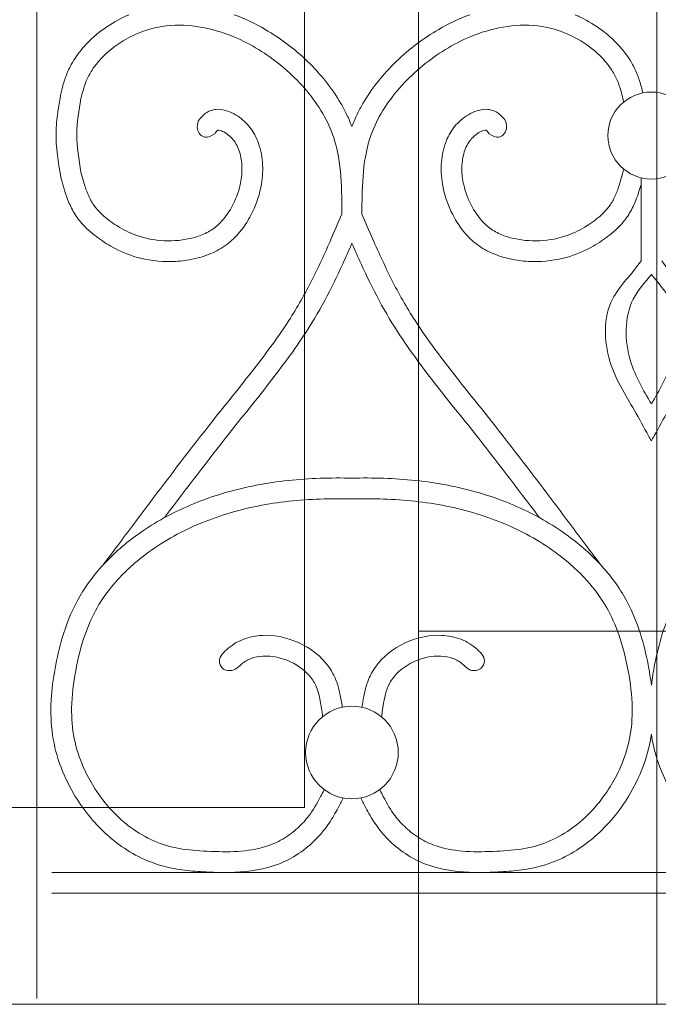
# Model space of a CAD drawing. Units: millimetres. Extents: x 1087 to 5758, y 984 to 2454.
# Drawn here: x 2231 to 2262, y 1560 to 1607 of the extents above; entities that cross this region are included whole.
import ezdxf

# ---------------------------------------------------------------- set-up
doc = ezdxf.new("R2010")
doc.units = ezdxf.units.MM
for name, color, linetype, lineweight in [('+A_A_0.05', 1, 'Continuous', 0), ('+A_A_0.20', 6, 'Continuous', 0), ('+A_A_0.25', 4, 'Continuous', 0), ('Portas gradil', 2, 'Continuous', 0)]:
    doc.layers.add(name, color=color, linetype=linetype, lineweight=lineweight)

# ---------------------------------------------------------------- blocks, each defined once
blk = doc.blocks.new('Janela 2')
at = {"layer": 'Portas gradil'}
for p, q in [((32487.741, 4931.413), (32487.741, 5021.413)), ((32493.241, 5021.413), (32493.241, 4921.913)), ((32504.741, 4921.913), (32504.741, 4986.413)), ((32449.241, 4931.413), (32487.741, 4931.413))]:
    blk.add_line(p, q, dxfattribs=at)
blk = doc.blocks.new('Gradil')
at = {"layer": '+A_A_0.05'}
blk.add_line((31337.021, 11901.211), (31337.021, 11897.211), dxfattribs=at)
for centre, radius in [((31337.521, 11903.249), 2.098), ((31323.073, 11873.478), 2.235)]:
    blk.add_circle(centre, radius, dxfattribs=at)
for points, knots in [([(31312.313, 11909.078), (31312.226, 11909.041), (31312.141, 11909.002), (31311.304, 11908.601), (31310.616, 11908.094), (31309.871, 11907.219), (31309.684, 11906.954), (31309.428, 11906.486), (31309.339, 11906.293), (31309.195, 11905.9), (31309.139, 11905.705), (31309.069, 11905.432), (31309.049, 11905.348), (31309.029, 11905.266)], [10.119637, 10.119637, 10.119637, 10.119637, 10.269908, 10.269908, 11.599453, 11.599453, 12.12207, 12.12207, 12.462255, 12.462255, 12.802439, 12.802439, 12.954886, 12.954886, 12.954886, 12.954886]), ([(31323.073, 11903.691), (31322.991, 11903.886), (31322.908, 11904.082), (31322.817, 11904.273), (31322.733, 11904.448), (31322.642, 11904.621), (31322.115, 11905.537), (31321.56, 11906.22), (31320.31, 11907.424), (31319.622, 11907.947), (31318.41, 11908.651), (31317.913, 11908.887), (31317.399, 11909.076)], [2.611497, 2.611497, 2.611497, 2.611497, 2.975741, 2.975741, 2.975741, 3.309406, 3.309406, 4.78726, 4.78726, 6.260391, 6.260391, 7.210572, 7.210572, 7.210572, 7.210572]), ([(31323.073, 11903.691), (31323.155, 11903.886), (31323.238, 11904.082), (31323.33, 11904.273), (31323.414, 11904.448), (31323.504, 11904.621), (31324.032, 11905.537), (31324.587, 11906.22), (31325.836, 11907.424), (31326.525, 11907.947), (31327.739, 11908.652), (31328.237, 11908.889), (31328.754, 11909.078)], [2.611497, 2.611497, 2.611497, 2.611497, 2.975741, 2.975741, 2.975741, 3.309406, 3.309406, 4.78726, 4.78726, 6.260391, 6.260391, 7.214139, 7.214139, 7.214139, 7.214139]), ([(31333.84, 11909.076), (31333.924, 11909.039), (31334.008, 11909.001), (31334.843, 11908.601), (31335.531, 11908.094), (31336.276, 11907.219), (31336.462, 11906.954), (31336.719, 11906.486), (31336.807, 11906.293), (31336.952, 11905.9), (31337.007, 11905.705), (31337.074, 11905.445), (31337.091, 11905.375), (31337.108, 11905.306)], [10.122995, 10.122995, 10.122995, 10.122995, 10.269908, 10.269908, 11.599453, 11.599453, 12.12207, 12.12207, 12.462255, 12.462255, 12.802439, 12.802439, 12.930283, 12.930283, 12.930283, 12.930283]), ([(31322.591, 11899.463), (31322.59, 11899.743), (31322.589, 11900.02), (31322.57, 11900.963), (31322.532, 11901.611), (31322.348, 11902.651), (31322.24, 11903.058), (31321.929, 11903.846), (31321.728, 11904.23), (31321.01, 11905.344), (31320.377, 11906.028), (31318.964, 11907.193), (31318.193, 11907.671), (31316.858, 11908.227), (31316.32, 11908.389), (31315.226, 11908.58), (31314.674, 11908.606), (31313.794, 11908.503), (31313.464, 11908.429), (31312.808, 11908.213), (31312.485, 11908.071), (31311.781, 11907.676), (31311.412, 11907.402), (31310.882, 11906.88), (31310.692, 11906.649), (31310.427, 11906.239), (31310.334, 11906.065), (31310.196, 11905.738), (31310.146, 11905.584), (31310.065, 11905.294), (31310.033, 11905.166), (31310.001, 11905.032)], [0.110351, 0.110351, 0.110351, 0.110351, 0.613258, 0.613258, 1.839774, 1.839774, 2.692085, 2.692085, 3.544396, 3.544396, 5.264926, 5.264926, 6.985456, 6.985456, 8.077388, 8.077388, 9.16932, 9.16932, 9.82883, 9.82883, 10.488341, 10.488341, 11.351157, 11.351157, 11.946554, 11.946554, 12.359007, 12.359007, 12.701318, 12.701318, 12.954886, 12.954886, 12.954886, 12.954886]), ([(31323.556, 11899.463), (31323.557, 11899.743), (31323.558, 11900.02), (31323.577, 11900.963), (31323.615, 11901.611), (31323.798, 11902.651), (31323.907, 11903.058), (31324.218, 11903.846), (31324.419, 11904.23), (31325.137, 11905.344), (31325.77, 11906.028), (31327.183, 11907.193), (31327.954, 11907.671), (31329.288, 11908.227), (31329.827, 11908.389), (31330.92, 11908.58), (31331.473, 11908.606), (31332.352, 11908.503), (31332.683, 11908.429), (31333.339, 11908.213), (31333.662, 11908.071), (31334.366, 11907.676), (31334.735, 11907.402), (31335.264, 11906.88), (31335.454, 11906.649), (31335.72, 11906.239), (31335.813, 11906.065), (31335.95, 11905.738), (31336.001, 11905.584), (31336.082, 11905.294), (31336.113, 11905.166), (31336.146, 11905.032), (31336.159, 11904.978), (31336.172, 11904.923), (31336.185, 11904.867)], [0.110351, 0.110351, 0.110351, 0.110351, 0.613258, 0.613258, 1.839774, 1.839774, 2.692085, 2.692085, 3.544396, 3.544396, 5.264926, 5.264926, 6.985456, 6.985456, 8.077388, 8.077388, 9.16932, 9.16932, 9.82883, 9.82883, 10.488341, 10.488341, 11.351157, 11.351157, 11.946554, 11.946554, 12.359007, 12.359007, 12.701318, 12.701318, 12.954886, 12.954886, 12.954886, 13.058705, 13.058705, 13.058705, 13.058705]), ([(31309.029, 11905.266), (31308.977, 11904.978), (31308.936, 11904.744), (31308.853, 11904.179), (31308.814, 11903.84), (31308.796, 11903.283), (31308.799, 11903.078), (31308.822, 11902.682), (31308.841, 11902.489), (31308.906, 11901.956), (31308.961, 11901.628), (31309.035, 11901.22)], [0, 0, 0, 0, 0.681089, 0.681089, 1.590203, 1.590203, 2.109319, 2.109319, 2.628436, 2.628436, 3.575926, 3.575926, 3.575926, 3.575926]), ([(31315.656, 11903.942), (31315.713, 11904.017), (31315.781, 11904.108), (31315.928, 11904.256), (31315.99, 11904.31), (31316.133, 11904.402), (31316.21, 11904.439), (31316.36, 11904.489), (31316.436, 11904.504), (31316.698, 11904.528), (31316.869, 11904.496), (31317.181, 11904.398), (31317.323, 11904.33), (31317.585, 11904.177), (31317.703, 11904.091), (31317.92, 11903.905), (31318.018, 11903.804), (31318.28, 11903.486), (31318.413, 11903.254), (31318.653, 11902.671), (31318.727, 11902.318), (31318.785, 11901.611), (31318.766, 11901.256), (31318.629, 11900.444), (31318.481, 11899.993), (31318.11, 11899.221), (31317.905, 11898.889), (31317.473, 11898.367), (31317.265, 11898.163), (31316.791, 11897.808), (31316.526, 11897.663), (31315.984, 11897.437), (31315.705, 11897.355), (31315.144, 11897.233), (31314.859, 11897.195), (31314.002, 11897.143), (31313.427, 11897.195), (31312.448, 11897.436), (31312.036, 11897.594), (31311.368, 11897.942), (31311.099, 11898.111), (31310.58, 11898.488), (31310.326, 11898.701), (31309.94, 11899.12), (31309.794, 11899.314), (31309.554, 11899.717), (31309.456, 11899.925), (31309.23, 11900.498), (31309.13, 11900.866), (31309.035, 11901.22)], [0, 0, 0, 0, 0.160967, 0.160967, 0.250652, 0.250652, 0.326244, 0.326244, 0.401836, 0.401836, 0.597577, 0.597577, 0.793318, 0.793318, 0.989059, 0.989059, 1.1848, 1.1848, 1.576282, 1.576282, 2.140611, 2.140611, 2.70494, 2.70494, 3.459773, 3.459773, 4.083849, 4.083849, 4.543273, 4.543273, 5.014019, 5.014019, 5.484764, 5.484764, 5.955509, 5.955509, 6.897, 6.897, 7.624586, 7.624586, 8.161247, 8.161247, 8.697907, 8.697907, 9.073544, 9.073544, 9.449181, 9.449181, 10.098864, 10.098864, 10.098864, 10.098864]), ([(31330.49, 11903.942), (31330.433, 11904.017), (31330.366, 11904.108), (31330.218, 11904.256), (31330.156, 11904.31), (31330.014, 11904.402), (31329.937, 11904.439), (31329.786, 11904.489), (31329.711, 11904.504), (31329.449, 11904.528), (31329.277, 11904.496), (31328.966, 11904.398), (31328.823, 11904.33), (31328.562, 11904.177), (31328.444, 11904.091), (31328.226, 11903.905), (31328.129, 11903.804), (31327.866, 11903.486), (31327.734, 11903.254), (31327.494, 11902.671), (31327.42, 11902.318), (31327.362, 11901.611), (31327.381, 11901.256), (31327.517, 11900.444), (31327.666, 11899.993), (31328.037, 11899.221), (31328.241, 11898.889), (31328.674, 11898.367), (31328.882, 11898.163), (31329.356, 11897.808), (31329.62, 11897.663), (31330.163, 11897.437), (31330.441, 11897.355), (31331.003, 11897.233), (31331.287, 11897.195), (31332.145, 11897.143), (31332.72, 11897.195), (31333.699, 11897.436), (31334.111, 11897.594), (31334.779, 11897.942), (31335.048, 11898.111), (31335.567, 11898.488), (31335.821, 11898.701), (31336.207, 11899.12), (31336.353, 11899.314), (31336.593, 11899.717), (31336.69, 11899.925), (31336.872, 11900.386), (31336.95, 11900.638), (31337.021, 11900.887)], [0, 0, 0, 0, 0.160967, 0.160967, 0.250652, 0.250652, 0.326244, 0.326244, 0.401836, 0.401836, 0.597577, 0.597577, 0.793318, 0.793318, 0.989059, 0.989059, 1.1848, 1.1848, 1.576282, 1.576282, 2.140611, 2.140611, 2.70494, 2.70494, 3.459773, 3.459773, 4.083849, 4.083849, 4.543273, 4.543273, 5.014019, 5.014019, 5.484764, 5.484764, 5.955509, 5.955509, 6.897, 6.897, 7.624586, 7.624586, 8.161247, 8.161247, 8.697907, 8.697907, 9.073544, 9.073544, 9.449181, 9.449181, 9.897316, 9.897316, 9.897316, 9.897316]), ([(31316.603, 11903.515), (31316.619, 11903.516), (31316.668, 11903.512), (31316.795, 11903.471), (31316.872, 11903.436), (31317.038, 11903.338), (31317.121, 11903.276), (31317.267, 11903.143), (31317.331, 11903.07), (31317.519, 11902.814), (31317.613, 11902.603), (31317.738, 11902.138), (31317.769, 11901.889), (31317.769, 11901.386), (31317.739, 11901.13), (31317.599, 11900.508), (31317.46, 11900.144), (31317.094, 11899.474), (31316.871, 11899.175), (31316.45, 11898.79), (31316.273, 11898.668), (31315.871, 11898.464), (31315.649, 11898.382), (31314.965, 11898.2), (31314.485, 11898.151), (31313.543, 11898.194), (31313.078, 11898.286), (31312.329, 11898.562), (31312.024, 11898.716), (31311.478, 11899.062), (31311.231, 11899.244), (31310.887, 11899.562), (31310.768, 11899.691), (31310.565, 11899.963), (31310.479, 11900.111), (31310.324, 11900.441), (31310.256, 11900.62), (31310.125, 11901.022), (31310.063, 11901.247), (31310, 11901.479)], [0.412481, 0.412481, 0.412481, 0.412481, 0.602932, 0.602932, 0.793382, 0.793382, 1.024029, 1.024029, 1.254676, 1.254676, 1.784244, 1.784244, 2.313812, 2.313812, 2.843381, 2.843381, 3.605028, 3.605028, 4.366675, 4.366675, 4.856212, 4.856212, 5.345749, 5.345749, 6.287759, 6.287759, 7.229768, 7.229768, 7.919483, 7.919483, 8.513235, 8.513235, 8.890112, 8.890112, 9.278134, 9.278134, 9.666156, 9.666156, 10.098864, 10.098864, 10.098864, 10.098864]), ([(31316.451, 11903.335), (31316.517, 11903.422), (31316.571, 11903.486), (31316.599, 11903.511), (31316.601, 11903.513), (31316.603, 11903.515)], [0, 0, 0, 0, 0.1884752, 0.1884752, 0.2072679, 0.2072679, 0.2072679, 0.2072679]), ([(31329.544, 11903.515), (31329.527, 11903.516), (31329.479, 11903.512), (31329.352, 11903.471), (31329.275, 11903.436), (31329.109, 11903.338), (31329.025, 11903.276), (31328.88, 11903.143), (31328.816, 11903.07), (31328.628, 11902.814), (31328.534, 11902.603), (31328.409, 11902.138), (31328.378, 11901.889), (31328.377, 11901.386), (31328.407, 11901.13), (31328.547, 11900.508), (31328.687, 11900.144), (31329.053, 11899.474), (31329.276, 11899.175), (31329.697, 11898.79), (31329.874, 11898.668), (31330.276, 11898.464), (31330.498, 11898.382), (31331.182, 11898.2), (31331.661, 11898.151), (31332.604, 11898.194), (31333.069, 11898.286), (31333.818, 11898.562), (31334.122, 11898.716), (31334.668, 11899.062), (31334.916, 11899.244), (31335.26, 11899.562), (31335.379, 11899.691), (31335.582, 11899.963), (31335.668, 11900.111), (31335.823, 11900.441), (31335.891, 11900.62), (31336.022, 11901.022), (31336.084, 11901.247), (31336.146, 11901.479), (31336.16, 11901.529), (31336.173, 11901.579), (31336.187, 11901.63)], [0.412481, 0.412481, 0.412481, 0.412481, 0.602932, 0.602932, 0.793382, 0.793382, 1.024029, 1.024029, 1.254676, 1.254676, 1.784244, 1.784244, 2.313812, 2.313812, 2.843381, 2.843381, 3.605028, 3.605028, 4.366675, 4.366675, 4.856212, 4.856212, 5.345749, 5.345749, 6.287759, 6.287759, 7.229768, 7.229768, 7.919483, 7.919483, 8.513235, 8.513235, 8.890112, 8.890112, 9.278134, 9.278134, 9.666156, 9.666156, 10.098864, 10.098864, 10.098864, 10.191587, 10.191587, 10.191587, 10.191587]), ([(31329.696, 11903.335), (31329.63, 11903.422), (31329.576, 11903.486), (31329.548, 11903.511), (31329.546, 11903.513), (31329.544, 11903.515)], [0, 0, 0, 0, 0.1884752, 0.1884752, 0.2072679, 0.2072679, 0.2072679, 0.2072679]), ([(31311.095, 11882.56), (31311.322, 11882.863), (31311.548, 11883.166), (31311.775, 11883.469), (31311.775, 11883.47), (31311.776, 11883.471), (31311.776, 11883.471), (31312.278, 11884.142), (31312.78, 11884.814), (31314.293, 11886.826), (31315.311, 11888.162), (31316.982, 11890.275), (31317.615, 11891.049), (31318.832, 11892.608), (31319.419, 11893.393), (31320.368, 11894.842), (31320.747, 11895.499), (31321.445, 11896.859), (31321.766, 11897.562), (31322.251, 11898.669), (31322.421, 11899.065), (31322.591, 11899.463)], [-0.696542, -0.696542, -0.696542, -0.696542, -0.001287, -0.001287, -0.001287, 0, 0, 0, 1.539664, 1.539664, 4.618993, 4.618993, 6.44172, 6.44172, 8.264447, 8.264447, 9.698355, 9.698355, 11.132264, 11.132264, 11.922222, 11.922222, 11.922222, 11.922222]), ([(31335.052, 11882.56), (31335.052, 11882.56), (31335.052, 11882.56), (31335.052, 11882.56), (31334.825, 11882.863), (31334.599, 11883.166), (31334.372, 11883.469), (31334.372, 11883.47), (31334.371, 11883.471), (31334.371, 11883.471), (31333.869, 11884.142), (31333.367, 11884.814), (31331.854, 11886.826), (31330.836, 11888.162), (31329.164, 11890.275), (31328.532, 11891.049), (31327.314, 11892.608), (31326.728, 11893.393), (31325.779, 11894.842), (31325.4, 11895.499), (31324.702, 11896.859), (31324.381, 11897.562), (31323.896, 11898.669), (31323.726, 11899.065), (31323.556, 11899.463)], [-0.696542, -0.696542, -0.696542, -0.696542, -0.696542, -0.696542, -0.696542, -0.001287, -0.001287, -0.001287, 0, 0, 0, 1.539664, 1.539664, 4.618993, 4.618993, 6.44172, 6.44172, 8.264447, 8.264447, 9.698355, 9.698355, 11.132264, 11.132264, 11.922222, 11.922222, 11.922222, 11.922222]), ([(31314.025, 11884.805), (31314.027, 11884.808), (31314.029, 11884.811), (31314.031, 11884.814), (31314.048, 11884.837), (31314.066, 11884.86), (31315.09, 11886.222), (31316.105, 11887.554), (31317.754, 11889.638), (31318.376, 11890.401), (31319.597, 11891.961), (31320.194, 11892.757), (31321.106, 11894.139), (31321.447, 11894.708), (31322.071, 11895.871), (31322.358, 11896.463), (31322.782, 11897.39), (31322.929, 11897.722), (31323.073, 11898.055)], [1.479983, 1.479983, 1.479983, 1.479983, 1.486247, 1.486247, 1.486247, 1.539972, 1.539972, 4.619916, 4.619916, 6.417943, 6.417943, 8.215969, 8.215969, 9.404469, 9.404469, 10.592969, 10.592969, 11.251282, 11.251282, 11.251282, 11.251282]), ([(31332.116, 11884.814), (31332.098, 11884.837), (31332.081, 11884.86), (31331.056, 11886.222), (31330.042, 11887.554), (31328.393, 11889.638), (31327.77, 11890.401), (31326.55, 11891.961), (31325.953, 11892.757), (31325.041, 11894.139), (31324.7, 11894.708), (31324.076, 11895.871), (31323.789, 11896.463), (31323.365, 11897.39), (31323.218, 11897.722), (31323.073, 11898.055)], [1.486247, 1.486247, 1.486247, 1.486247, 1.539972, 1.539972, 4.619916, 4.619916, 6.417943, 6.417943, 8.215969, 8.215969, 9.404469, 9.404469, 10.592969, 10.592969, 11.251282, 11.251282, 11.251282, 11.251282]), ([(31337.021, 11897.211), (31336.61, 11896.566), (31335.183, 11895.342), (31335.24, 11892.333), (31336.516, 11890.359), (31337.158, 11889.171), (31337.38, 11888.761), (31337.38, 11888.761), (31337.38, 11888.761), (31337.38, 11888.761), (31337.427, 11888.683), (31337.474, 11888.604), (31337.521, 11888.526)], [0.793562, 0.793562, 0.793562, 0.793562, 2.203758, 4.037724, 5.659692, 6.514693, 6.514693, 6.514693, 6.514693, 6.514693, 6.514693, 6.667753, 6.667753, 6.667753, 6.667753]), ([(31338.021, 11897.211), (31338.432, 11896.566), (31339.859, 11895.342), (31339.801, 11892.333), (31338.526, 11890.359), (31337.884, 11889.171), (31337.662, 11888.761), (31337.662, 11888.761), (31337.662, 11888.761), (31337.662, 11888.761), (31337.615, 11888.683), (31337.568, 11888.604), (31337.521, 11888.526)], [0.793562, 0.793562, 0.793562, 0.793562, 2.203758, 4.037724, 5.659692, 6.514693, 6.514693, 6.514693, 6.514693, 6.514693, 6.514693, 6.667753, 6.667753, 6.667753, 6.667753]), ([(31337.521, 11896.55), (31337.201, 11896.166), (31336.189, 11895.03), (31336.238, 11892.47), (31337.135, 11890.956), (31337.521, 11890.299)], [1.298767, 1.298767, 1.298767, 1.298767, 2.203758, 4.037724, 5.437235, 5.437235, 5.437235, 5.437235]), ([(31337.521, 11896.55), (31337.841, 11896.166), (31338.853, 11895.03), (31338.804, 11892.47), (31337.907, 11890.956), (31337.521, 11890.299)], [1.298767, 1.298767, 1.298767, 1.298767, 2.203758, 4.037724, 5.437235, 5.437235, 5.437235, 5.437235]), ([(31323.084, 11886.718), (31322.573, 11886.729), (31322.06, 11886.728), (31320.516, 11886.677), (31319.481, 11886.576), (31317.421, 11886.176), (31316.4, 11885.881), (31314.561, 11885.123), (31313.732, 11884.685), (31312.365, 11883.748), (31311.801, 11883.285), (31310.779, 11882.244), (31310.323, 11881.667), (31309.614, 11880.452), (31309.355, 11879.832), (31309, 11878.712), (31308.88, 11878.217), (31308.687, 11877.223), (31308.613, 11876.717), (31308.535, 11875.647), (31308.538, 11875.081), (31308.67, 11873.988), (31308.793, 11873.462), (31309.146, 11872.449), (31309.375, 11871.961), (31310.072, 11870.771), (31310.597, 11870.108), (31311.842, 11868.976), (31312.568, 11868.505), (31313.687, 11868.067), (31314.027, 11867.969), (31314.704, 11867.83), (31315.043, 11867.787), (31315.723, 11867.727), (31316.06, 11867.711), (31316.743, 11867.689), (31317.09, 11867.686), (31318.138, 11867.731), (31318.846, 11867.831), (31320.202, 11868.355), (31320.825, 11868.775), (31321.547, 11869.509), (31321.74, 11869.739), (31322.079, 11870.223), (31322.224, 11870.472), (31322.446, 11870.885), (31322.53, 11871.05), (31322.611, 11871.212), (31322.623, 11871.236), (31322.636, 11871.26), (31322.648, 11871.285)], [23.859997, 23.859997, 23.859997, 23.859997, 24.784787, 24.784787, 26.634368, 26.634368, 28.483949, 28.483949, 30.114557, 30.114557, 31.375242, 31.375242, 32.635927, 32.635927, 33.796367, 33.796367, 34.683539, 34.683539, 35.570711, 35.570711, 36.545147, 36.545147, 37.459157, 37.459157, 38.373167, 38.373167, 39.813955, 39.813955, 41.254743, 41.254743, 41.851661, 41.851661, 42.448578, 42.448578, 43.051648, 43.051648, 43.654717, 43.654717, 44.860855, 44.860855, 46.066994, 46.066994, 46.559007, 46.559007, 47.051019, 47.051019, 47.381268, 47.381268, 47.381268, 47.430506, 47.430506, 47.430506, 47.430506]), ([(31323.062, 11886.718), (31323.573, 11886.729), (31324.087, 11886.728), (31325.631, 11886.677), (31326.666, 11886.576), (31328.726, 11886.176), (31329.747, 11885.881), (31331.586, 11885.123), (31332.414, 11884.685), (31333.781, 11883.748), (31334.345, 11883.285), (31335.368, 11882.244), (31335.824, 11881.667), (31336.533, 11880.452), (31336.791, 11879.832), (31337.146, 11878.712), (31337.267, 11878.217), (31337.427, 11877.393), (31337.481, 11877.061), (31337.521, 11876.728)], [23.859997, 23.859997, 23.859997, 23.859997, 24.784787, 24.784787, 26.634368, 26.634368, 28.483949, 28.483949, 30.114557, 30.114557, 31.375242, 31.375242, 32.635927, 32.635927, 33.796367, 33.796367, 34.683539, 34.683539, 35.267983, 35.267983, 35.267983, 35.267983]), ([(31351.979, 11886.718), (31351.468, 11886.729), (31350.955, 11886.728), (31349.411, 11886.677), (31348.376, 11886.576), (31346.316, 11886.176), (31345.295, 11885.881), (31343.456, 11885.123), (31342.627, 11884.685), (31341.26, 11883.748), (31340.696, 11883.285), (31339.674, 11882.244), (31339.218, 11881.667), (31338.509, 11880.452), (31338.25, 11879.832), (31337.895, 11878.712), (31337.775, 11878.217), (31337.615, 11877.393), (31337.561, 11877.061), (31337.521, 11876.728)], [23.859997, 23.859997, 23.859997, 23.859997, 24.784787, 24.784787, 26.634368, 26.634368, 28.483949, 28.483949, 30.114557, 30.114557, 31.375242, 31.375242, 32.635927, 32.635927, 33.796367, 33.796367, 34.683539, 34.683539, 35.267983, 35.267983, 35.267983, 35.267983]), ([(31323.062, 11885.718), (31322.555, 11885.729), (31322.048, 11885.728), (31320.532, 11885.675), (31319.527, 11885.573), (31317.542, 11885.174), (31316.564, 11884.88), (31314.738, 11884.099), (31313.887, 11883.619), (31312.558, 11882.615), (31312.04, 11882.14), (31311.285, 11881.255), (31311.01, 11880.87), (31310.549, 11880.058), (31310.358, 11879.625), (31310.004, 11878.614), (31309.857, 11878.024), (31309.633, 11876.828), (31309.561, 11876.229), (31309.542, 11875.137), (31309.579, 11874.643), (31309.77, 11873.678), (31309.925, 11873.2), (31310.413, 11872.104), (31310.791, 11871.501), (31311.585, 11870.55), (31311.978, 11870.175), (31312.76, 11869.6), (31313.133, 11869.382), (31313.913, 11869.038), (31314.317, 11868.921), (31315.172, 11868.77), (31315.622, 11868.735), (31316.582, 11868.69), (31317.079, 11868.679), (31318.029, 11868.737), (31318.484, 11868.805), (31319.195, 11869.026), (31319.469, 11869.147), (31319.996, 11869.455), (31320.246, 11869.641), (31320.663, 11870.026), (31320.838, 11870.217), (31321.205, 11870.7), (31321.383, 11871.012), (31321.612, 11871.451), (31321.665, 11871.556), (31321.718, 11871.662), (31321.723, 11871.671), (31321.728, 11871.681), (31321.733, 11871.691)], [23.859997, 23.859997, 23.859997, 23.859997, 24.807384, 24.807384, 26.702159, 26.702159, 28.596934, 28.596934, 30.435794, 30.435794, 31.763951, 31.763951, 32.686527, 32.686527, 33.609103, 33.609103, 34.748761, 34.748761, 35.88842, 35.88842, 36.8636, 36.8636, 37.838781, 37.838781, 39.191268, 39.191268, 40.2567, 40.2567, 41.105847, 41.105847, 41.972447, 41.972447, 42.839046, 42.839046, 43.75539, 43.75539, 44.671734, 44.671734, 45.297888, 45.297888, 45.924042, 45.924042, 46.446209, 46.446209, 47.162912, 47.162912, 47.381268, 47.381268, 47.381268, 47.40123, 47.40123, 47.40123, 47.40123]), ([(31323.084, 11885.718), (31323.592, 11885.729), (31324.099, 11885.728), (31325.615, 11885.675), (31326.62, 11885.573), (31328.605, 11885.174), (31329.583, 11884.88), (31331.409, 11884.099), (31332.26, 11883.619), (31333.588, 11882.615), (31334.106, 11882.14), (31334.862, 11881.255), (31335.137, 11880.87), (31335.598, 11880.058), (31335.788, 11879.625), (31336.142, 11878.614), (31336.289, 11878.024), (31336.514, 11876.828), (31336.586, 11876.229), (31336.605, 11875.137), (31336.568, 11874.643), (31336.376, 11873.678), (31336.221, 11873.2), (31335.734, 11872.104), (31335.356, 11871.501), (31334.562, 11870.55), (31334.169, 11870.175), (31333.386, 11869.6), (31333.014, 11869.382), (31332.233, 11869.038), (31331.83, 11868.921), (31330.975, 11868.77), (31330.525, 11868.735), (31329.565, 11868.69), (31329.068, 11868.679), (31328.118, 11868.737), (31327.663, 11868.805), (31326.952, 11869.026), (31326.678, 11869.147), (31326.151, 11869.455), (31325.901, 11869.641), (31325.483, 11870.026), (31325.309, 11870.217), (31324.942, 11870.7), (31324.763, 11871.012), (31324.535, 11871.451), (31324.482, 11871.556), (31324.429, 11871.662), (31324.424, 11871.671), (31324.419, 11871.681), (31324.414, 11871.691)], [23.859997, 23.859997, 23.859997, 23.859997, 24.807384, 24.807384, 26.702159, 26.702159, 28.596934, 28.596934, 30.435794, 30.435794, 31.763951, 31.763951, 32.686527, 32.686527, 33.609103, 33.609103, 34.748761, 34.748761, 35.88842, 35.88842, 36.8636, 36.8636, 37.838781, 37.838781, 39.191268, 39.191268, 40.2567, 40.2567, 41.105847, 41.105847, 41.972447, 41.972447, 42.839046, 42.839046, 43.75539, 43.75539, 44.671734, 44.671734, 45.297888, 45.297888, 45.924042, 45.924042, 46.446209, 46.446209, 47.162912, 47.162912, 47.381268, 47.381268, 47.381268, 47.40123, 47.40123, 47.40123, 47.40123]), ([(31317.104, 11878.507), (31317.221, 11878.605), (31317.351, 11878.699), (31317.634, 11878.86), (31317.782, 11878.925), (31318.238, 11879.08), (31318.557, 11879.129), (31319.513, 11879.141), (31320.149, 11878.972), (31321.27, 11878.379), (31321.76, 11877.953), (31322.19, 11877.241), (31322.274, 11877.056), (31322.407, 11876.687), (31322.456, 11876.502), (31322.544, 11876.097), (31322.577, 11875.877), (31322.608, 11875.664)], [0.538988, 0.538988, 0.538988, 0.538988, 0.778901, 0.778901, 1.018814, 1.018814, 1.49864, 1.49864, 2.456681, 2.456681, 3.414722, 3.414722, 3.72594, 3.72594, 4.037157, 4.037157, 4.415472, 4.415472, 4.415472, 4.415472]), ([(31329.049, 11878.518), (31328.93, 11878.616), (31328.799, 11878.709), (31328.515, 11878.868), (31328.366, 11878.933), (31327.908, 11879.084), (31327.589, 11879.131), (31326.629, 11879.137), (31325.991, 11878.964), (31324.87, 11878.36), (31324.381, 11877.928), (31323.95, 11877.192), (31323.863, 11876.989), (31323.73, 11876.587), (31323.682, 11876.386), (31323.609, 11876.009), (31323.582, 11875.832), (31323.557, 11875.66)], [0.548012, 0.548012, 0.548012, 0.548012, 0.788321, 0.788321, 1.02863, 1.02863, 1.509248, 1.509248, 2.471476, 2.471476, 3.433703, 3.433703, 3.772839, 3.772839, 4.111974, 4.111974, 4.41785, 4.41785, 4.41785, 4.41785]), ([(31317.654, 11877.659), (31317.685, 11877.687), (31317.715, 11877.714), (31317.745, 11877.739), (31317.894, 11877.864), (31318.037, 11877.949), (31318.38, 11878.078), (31318.573, 11878.117), (31319.209, 11878.155), (31319.68, 11878.057), (31320.524, 11877.666), (31320.892, 11877.373), (31321.259, 11876.869), (31321.348, 11876.69), (31321.487, 11876.274), (31321.536, 11876.041), (31321.596, 11875.675), (31321.613, 11875.555), (31321.631, 11875.433), (31321.641, 11875.359), (31321.651, 11875.285), (31321.661, 11875.21)], [0.450032, 0.450032, 0.450032, 0.450032, 0.538988, 0.538988, 0.538988, 0.979074, 0.979074, 1.41916, 1.41916, 2.351971, 2.351971, 3.284782, 3.284782, 3.765926, 3.765926, 4.24707, 4.24707, 4.470413, 4.470413, 4.470413, 4.603935, 4.603935, 4.603935, 4.603935]), ([(31328.568, 11877.606), (31328.515, 11877.657), (31328.463, 11877.704), (31328.412, 11877.747), (31328.262, 11877.871), (31328.117, 11877.955), (31327.769, 11878.082), (31327.573, 11878.12), (31326.932, 11878.152), (31326.458, 11878.049), (31325.614, 11877.647), (31325.247, 11877.349), (31324.911, 11876.869), (31324.836, 11876.722), (31324.713, 11876.389), (31324.666, 11876.206), (31324.591, 11875.824), (31324.563, 11875.628), (31324.534, 11875.424), (31324.524, 11875.349), (31324.513, 11875.273), (31324.503, 11875.196)], [0.395953, 0.395953, 0.395953, 0.395953, 0.548012, 0.548012, 0.548012, 0.991138, 0.991138, 1.434265, 1.434265, 2.372885, 2.372885, 3.311504, 3.311504, 3.708251, 3.708251, 4.104997, 4.104997, 4.475511, 4.475511, 4.475511, 4.612308, 4.612308, 4.612308, 4.612308]), ([(31337.521, 11874.367), (31337.453, 11873.889), (31337.337, 11873.414), (31337.001, 11872.449), (31336.772, 11871.961), (31336.075, 11870.771), (31335.55, 11870.108), (31334.305, 11868.976), (31333.578, 11868.505), (31332.46, 11868.067), (31332.12, 11867.969), (31331.443, 11867.83), (31331.103, 11867.787), (31330.424, 11867.727), (31330.087, 11867.711), (31329.404, 11867.689), (31329.057, 11867.686), (31328.009, 11867.731), (31327.3, 11867.831), (31325.945, 11868.355), (31325.322, 11868.775), (31324.599, 11869.509), (31324.407, 11869.739), (31324.068, 11870.223), (31323.923, 11870.472), (31323.701, 11870.885), (31323.617, 11871.05), (31323.535, 11871.212), (31323.523, 11871.236), (31323.511, 11871.26), (31323.499, 11871.285)], [36.632016, 36.632016, 36.632016, 36.632016, 37.459157, 37.459157, 38.373167, 38.373167, 39.813955, 39.813955, 41.254743, 41.254743, 41.851661, 41.851661, 42.448578, 42.448578, 43.051648, 43.051648, 43.654717, 43.654717, 44.860855, 44.860855, 46.066994, 46.066994, 46.559007, 46.559007, 47.051019, 47.051019, 47.381268, 47.381268, 47.381268, 47.430506, 47.430506, 47.430506, 47.430506]), ([(31337.521, 11874.367), (31337.589, 11873.889), (31337.705, 11873.414), (31338.041, 11872.449), (31338.27, 11871.961), (31338.967, 11870.771), (31339.492, 11870.108), (31340.737, 11868.976), (31341.463, 11868.505), (31342.582, 11868.067), (31342.922, 11867.969), (31343.599, 11867.83), (31343.938, 11867.787), (31344.618, 11867.727), (31344.955, 11867.711), (31345.638, 11867.689), (31345.985, 11867.686), (31347.033, 11867.731), (31347.741, 11867.831), (31349.097, 11868.355), (31349.72, 11868.775), (31350.443, 11869.509), (31350.635, 11869.739), (31350.974, 11870.223), (31351.119, 11870.472), (31351.341, 11870.885), (31351.425, 11871.05), (31351.506, 11871.212), (31351.518, 11871.236), (31351.531, 11871.26), (31351.543, 11871.285)], [36.632016, 36.632016, 36.632016, 36.632016, 37.459157, 37.459157, 38.373167, 38.373167, 39.813955, 39.813955, 41.254743, 41.254743, 41.851661, 41.851661, 42.448578, 42.448578, 43.051648, 43.051648, 43.654717, 43.654717, 44.860855, 44.860855, 46.066994, 46.066994, 46.559007, 46.559007, 47.051019, 47.051019, 47.381268, 47.381268, 47.381268, 47.430506, 47.430506, 47.430506, 47.430506])]:
    blk.add_open_spline(points, degree=3, knots=knots, dxfattribs=at)
for points in [[(31314.762, 11908.577), (31314.748, 11908.577), (31314.735, 11908.577), (31314.722, 11908.577)], [(31331.39, 11908.577), (31331.404, 11908.577), (31331.417, 11908.577), (31331.43, 11908.577)]]:
    blk.add_open_spline(points, degree=3, dxfattribs=at)
for points in [[(31310.001, 11905.032), (31309.799, 11903.326), (31310, 11901.479)], [(31316.451, 11903.335), (31315.982, 11903.166), (31315.62, 11903.557), (31315.656, 11903.942)], [(31329.696, 11903.335), (31330.165, 11903.166), (31330.527, 11903.557), (31330.49, 11903.942)], [(31317.104, 11878.507), (31316.679, 11877.894), (31316.828, 11877.548), (31317.345, 11877.457), (31317.674, 11877.677)], [(31329.049, 11878.518), (31329.465, 11877.895), (31329.316, 11877.55), (31328.8, 11877.459), (31328.479, 11877.688)]]:
    blk.add_spline(points, degree=3, dxfattribs=at)

msp = doc.modelspace()

# ---------------------------------------------------------------- linework, layer by layer
at = {"layer": '+A_A_0.05'}
for p, q in [((2232.098, 1649.211), (2232.098, 1560.259)), ((2232.827, 1566.342), (2407.687, 1566.342)), ((2232.827, 1565.342), (2407.687, 1565.342))]:
    msp.add_line(p, q, dxfattribs=at)
at = {"layer": '+A_A_0.20'}
msp.add_line((2250.509, 1577.976), (2387.509, 1577.976), dxfattribs=at)
at = {"layer": '+A_A_0.25'}
msp.add_line((2595.303, 1559.976), (2044.303, 1559.976), dxfattribs=at)

# ---------------------------------------------------------------- block references
at = {"layer": '+A_A_0.05'}
msp.add_blockref('Gradil', (-29075.768, -10301.352), dxfattribs=at)
at = {"layer": '+A_A_0.20'}
msp.add_blockref('Janela 2', (-30242.731, -3361.937), dxfattribs=at)

doc.saveas('drawing.dxf')
